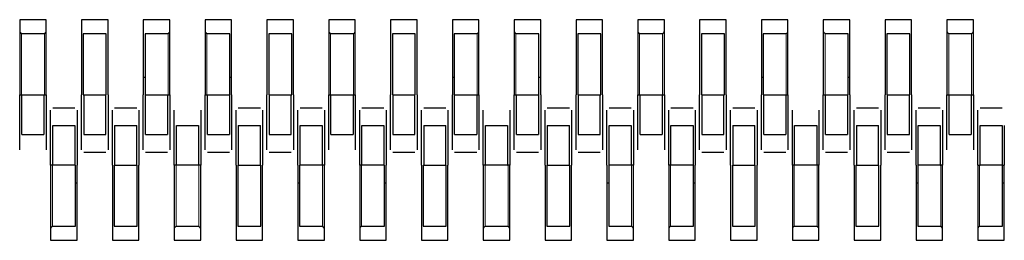
# Model space of a CAD drawing. Units: millimetres. Extents: x 2063 to 7267, y 2516 to 7047.
# Drawn here: x 2789 to 2811, y 6826 to 6831 of the extents above; entities that cross this region are included whole.
import ezdxf

# ---------------------------------------------------------------- set-up
doc = ezdxf.new("R2010")
doc.units = ezdxf.units.MM
doc.header["$LTSCALE"] = 20
doc.linetypes.add('PHANTOM', pattern=[12.7, 6.35, -1.27, 1.27, -1.27, 1.27, -1.27])

msp = doc.modelspace()

# ---------------------------------------------------------------- linework, layer by layer
at = {"color": 7, "linetype": 'Continuous', "lineweight": 25}
for p, q in [((2789.037, 6831.496), (2789.037, 6831.236)), ((2789.637, 6831.496), (2789.037, 6831.496)), ((2789.637, 6831.236), (2789.637, 6831.496)), ((2790.437, 6831.496), (2790.437, 6831.236)), ((2791.037, 6831.496), (2790.437, 6831.496)), ((2791.037, 6831.236), (2791.037, 6831.496)), ((2791.837, 6831.496), (2791.837, 6831.236)), ((2792.437, 6831.496), (2791.837, 6831.496)), ((2792.437, 6831.236), (2792.437, 6831.496)), ((2793.237, 6831.496), (2793.237, 6831.236)), ((2793.837, 6831.496), (2793.237, 6831.496)), ((2793.837, 6831.236), (2793.837, 6831.496)), ((2794.637, 6831.496), (2794.637, 6831.236)), ((2795.237, 6831.496), (2794.637, 6831.496)), ((2795.237, 6831.236), (2795.237, 6831.496)), ((2796.037, 6831.496), (2796.037, 6831.236)), ((2796.637, 6831.496), (2796.037, 6831.496)), ((2796.637, 6831.236), (2796.637, 6831.496)), ((2797.437, 6831.496), (2797.437, 6831.236)), ((2798.037, 6831.496), (2797.437, 6831.496)), ((2798.037, 6831.236), (2798.037, 6831.496)), ((2798.837, 6831.496), (2798.837, 6831.236)), ((2799.437, 6831.496), (2798.837, 6831.496)), ((2799.437, 6831.236), (2799.437, 6831.496)), ((2800.237, 6831.496), (2800.237, 6831.236)), ((2800.837, 6831.496), (2800.237, 6831.496)), ((2800.837, 6831.236), (2800.837, 6831.496)), ((2801.637, 6831.496), (2801.637, 6831.236)), ((2802.237, 6831.496), (2801.637, 6831.496)), ((2802.237, 6831.236), (2802.237, 6831.496)), ((2803.037, 6831.496), (2803.037, 6831.236)), ((2803.637, 6831.496), (2803.037, 6831.496)), ((2803.637, 6831.236), (2803.637, 6831.496)), ((2804.437, 6831.496), (2804.437, 6831.236)), ((2805.037, 6831.496), (2804.437, 6831.496)), ((2805.037, 6831.236), (2805.037, 6831.496)), ((2805.837, 6831.496), (2805.837, 6831.236)), ((2806.437, 6831.496), (2805.837, 6831.496)), ((2806.437, 6831.236), (2806.437, 6831.496)), ((2807.237, 6831.496), (2807.237, 6831.236)), ((2807.837, 6831.496), (2807.237, 6831.496)), ((2807.837, 6831.236), (2807.837, 6831.496)), ((2808.637, 6831.496), (2808.637, 6831.236)), ((2809.237, 6831.496), (2808.637, 6831.496)), ((2809.237, 6831.236), (2809.237, 6831.496)), ((2810.037, 6831.496), (2810.037, 6831.236)), ((2810.637, 6831.496), (2810.037, 6831.496)), ((2810.637, 6831.236), (2810.637, 6831.496)), ((2789.037, 6831.236), (2789.037, 6829.796)), ((2789.597, 6831.179), (2789.077, 6831.179)), ((2789.637, 6829.796), (2789.637, 6831.236)), ((2790.437, 6831.236), (2790.437, 6829.796)), ((2790.997, 6831.179), (2790.477, 6831.179)), ((2790.477, 6831.179), (2790.477, 6829.796)), ((2790.997, 6829.796), (2790.997, 6831.179)), ((2791.037, 6829.796), (2791.037, 6831.236)), ((2791.837, 6831.236), (2791.837, 6829.796)), ((2791.877, 6831.179), (2791.877, 6829.796)), ((2792.397, 6831.179), (2791.877, 6831.179)), ((2792.437, 6829.796), (2792.437, 6831.236)), ((2793.237, 6831.236), (2793.237, 6829.796)), ((2793.797, 6831.179), (2793.277, 6831.179)), ((2793.797, 6829.796), (2793.797, 6831.179)), ((2793.837, 6829.796), (2793.837, 6831.236)), ((2794.637, 6831.236), (2794.637, 6829.796)), ((2795.197, 6831.179), (2794.677, 6831.179)), ((2794.677, 6831.179), (2794.677, 6829.796)), ((2795.197, 6829.796), (2795.197, 6831.179)), ((2795.237, 6829.796), (2795.237, 6831.236)), ((2796.037, 6831.236), (2796.037, 6829.796)), ((2796.597, 6831.179), (2796.077, 6831.179)), ((2796.637, 6829.796), (2796.637, 6831.236)), ((2797.437, 6831.236), (2797.437, 6829.796)), ((2797.477, 6831.179), (2797.477, 6829.796)), ((2797.997, 6831.179), (2797.477, 6831.179)), ((2797.997, 6829.796), (2797.997, 6831.179)), ((2798.037, 6829.796), (2798.037, 6831.236)), ((2798.837, 6831.236), (2798.837, 6829.796)), ((2798.877, 6831.179), (2798.877, 6829.796)), ((2799.397, 6831.179), (2798.877, 6831.179)), ((2799.437, 6829.796), (2799.437, 6831.236)), ((2800.237, 6831.236), (2800.237, 6829.796)), ((2800.797, 6831.179), (2800.277, 6831.179)), ((2800.797, 6829.796), (2800.797, 6831.179)), ((2800.837, 6829.796), (2800.837, 6831.236)), ((2801.637, 6831.236), (2801.637, 6829.796)), ((2802.197, 6831.179), (2801.677, 6831.179)), ((2801.677, 6831.179), (2801.677, 6829.796)), ((2802.197, 6829.796), (2802.197, 6831.179)), ((2802.237, 6829.796), (2802.237, 6831.236)), ((2803.037, 6831.236), (2803.037, 6829.796)), ((2803.597, 6831.179), (2803.077, 6831.179)), ((2803.637, 6829.796), (2803.637, 6831.236)), ((2804.437, 6831.236), (2804.437, 6829.796)), ((2804.477, 6831.179), (2804.477, 6829.796)), ((2804.997, 6831.179), (2804.477, 6831.179)), ((2804.997, 6829.796), (2804.997, 6831.179)), ((2805.037, 6829.796), (2805.037, 6831.236)), ((2805.837, 6831.236), (2805.837, 6829.796)), ((2805.877, 6831.179), (2805.877, 6829.796)), ((2806.397, 6831.179), (2805.877, 6831.179)), ((2806.437, 6829.796), (2806.437, 6831.236)), ((2807.237, 6831.236), (2807.237, 6829.796)), ((2807.797, 6831.179), (2807.277, 6831.179)), ((2807.797, 6829.796), (2807.797, 6831.179)), ((2807.837, 6829.796), (2807.837, 6831.236)), ((2808.637, 6831.236), (2808.637, 6829.796)), ((2808.677, 6831.179), (2808.677, 6829.796)), ((2809.197, 6831.179), (2808.677, 6831.179)), ((2809.197, 6829.796), (2809.197, 6831.179)), ((2809.237, 6829.796), (2809.237, 6831.236)), ((2810.037, 6831.236), (2810.037, 6829.796)), ((2810.597, 6831.179), (2810.077, 6831.179)), ((2810.637, 6829.796), (2810.637, 6831.236)), ((2791.837, 6830.196), (2791.877, 6830.196)), ((2793.797, 6830.196), (2793.837, 6830.196)), ((2798.837, 6830.196), (2798.877, 6830.196)), ((2800.797, 6830.196), (2800.837, 6830.196)), ((2805.837, 6830.196), (2805.877, 6830.196)), ((2807.797, 6830.196), (2807.837, 6830.196)), ((2789.037, 6828.896), (2789.037, 6829.796)), ((2789.037, 6829.796), (2789.077, 6829.796)), ((2789.077, 6829.796), (2789.087, 6829.796)), ((2789.087, 6828.896), (2789.087, 6829.796)), ((2789.087, 6829.796), (2789.587, 6829.796)), ((2789.587, 6829.796), (2789.597, 6829.796)), ((2789.587, 6829.796), (2789.587, 6828.896)), ((2789.597, 6829.796), (2789.637, 6829.796)), ((2789.637, 6829.796), (2789.637, 6828.896)), ((2790.437, 6828.896), (2790.437, 6829.796)), ((2790.477, 6829.796), (2790.997, 6829.796)), ((2790.487, 6829.796), (2790.487, 6828.896)), ((2790.987, 6828.896), (2790.987, 6829.796)), ((2791.037, 6829.796), (2791.037, 6828.896)), ((2791.837, 6828.896), (2791.837, 6829.796)), ((2791.877, 6829.796), (2791.887, 6829.796)), ((2791.887, 6828.896), (2791.887, 6829.796)), ((2791.887, 6829.796), (2792.387, 6829.796)), ((2792.387, 6829.796), (2792.397, 6829.796)), ((2792.387, 6829.796), (2792.387, 6828.896)), ((2792.397, 6829.796), (2792.437, 6829.796)), ((2792.437, 6829.796), (2792.437, 6828.896)), ((2793.237, 6828.896), (2793.237, 6829.796)), ((2793.237, 6829.796), (2793.277, 6829.796)), ((2793.277, 6829.796), (2793.287, 6829.796)), ((2793.287, 6829.796), (2793.787, 6829.796)), ((2793.287, 6828.896), (2793.287, 6829.796)), ((2793.787, 6829.796), (2793.797, 6829.796)), ((2793.787, 6829.796), (2793.787, 6828.896)), ((2793.837, 6829.796), (2793.837, 6828.896)), ((2794.637, 6828.896), (2794.637, 6829.796)), ((2794.677, 6829.796), (2795.197, 6829.796)), ((2794.687, 6829.796), (2794.687, 6828.896)), ((2795.187, 6828.896), (2795.187, 6829.796)), ((2795.237, 6829.796), (2795.237, 6828.896)), ((2796.037, 6828.896), (2796.037, 6829.796)), ((2796.037, 6829.796), (2796.077, 6829.796)), ((2796.077, 6829.796), (2796.087, 6829.796)), ((2796.087, 6828.896), (2796.087, 6829.796)), ((2796.087, 6829.796), (2796.587, 6829.796)), ((2796.587, 6829.796), (2796.597, 6829.796)), ((2796.587, 6829.796), (2796.587, 6828.896)), ((2796.597, 6829.796), (2796.637, 6829.796)), ((2796.637, 6829.796), (2796.637, 6828.896)), ((2797.437, 6828.896), (2797.437, 6829.796)), ((2797.477, 6829.796), (2797.997, 6829.796)), ((2797.487, 6829.796), (2797.487, 6828.896)), ((2797.987, 6828.896), (2797.987, 6829.796)), ((2798.037, 6829.796), (2798.037, 6828.896)), ((2798.837, 6828.896), (2798.837, 6829.796)), ((2798.877, 6829.796), (2798.887, 6829.796)), ((2798.887, 6829.796), (2799.387, 6829.796)), ((2798.887, 6828.896), (2798.887, 6829.796)), ((2799.387, 6829.796), (2799.397, 6829.796)), ((2799.387, 6829.796), (2799.387, 6828.896)), ((2799.397, 6829.796), (2799.437, 6829.796)), ((2799.437, 6829.796), (2799.437, 6828.896)), ((2800.237, 6828.896), (2800.237, 6829.796)), ((2800.237, 6829.796), (2800.277, 6829.796)), ((2800.277, 6829.796), (2800.287, 6829.796)), ((2800.287, 6829.796), (2800.787, 6829.796)), ((2800.287, 6828.896), (2800.287, 6829.796)), ((2800.787, 6829.796), (2800.797, 6829.796)), ((2800.787, 6829.796), (2800.787, 6828.896)), ((2800.837, 6829.796), (2800.837, 6828.896)), ((2801.637, 6828.896), (2801.637, 6829.796)), ((2801.677, 6829.796), (2802.197, 6829.796)), ((2801.687, 6829.796), (2801.687, 6828.896)), ((2802.187, 6828.896), (2802.187, 6829.796)), ((2802.237, 6829.796), (2802.237, 6828.896)), ((2803.037, 6828.896), (2803.037, 6829.796)), ((2803.037, 6829.796), (2803.077, 6829.796)), ((2803.077, 6829.796), (2803.087, 6829.796)), ((2803.087, 6828.896), (2803.087, 6829.796)), ((2803.087, 6829.796), (2803.587, 6829.796)), ((2803.587, 6829.796), (2803.597, 6829.796)), ((2803.587, 6829.796), (2803.587, 6828.896)), ((2803.597, 6829.796), (2803.637, 6829.796)), ((2803.637, 6829.796), (2803.637, 6828.896)), ((2804.437, 6828.896), (2804.437, 6829.796)), ((2804.477, 6829.796), (2804.997, 6829.796)), ((2804.487, 6829.796), (2804.487, 6828.896)), ((2804.987, 6828.896), (2804.987, 6829.796)), ((2805.037, 6829.796), (2805.037, 6828.896)), ((2805.837, 6828.896), (2805.837, 6829.796)), ((2805.877, 6829.796), (2805.887, 6829.796)), ((2805.887, 6828.896), (2805.887, 6829.796)), ((2805.887, 6829.796), (2806.387, 6829.796)), ((2806.387, 6829.796), (2806.397, 6829.796)), ((2806.387, 6829.796), (2806.387, 6828.896)), ((2806.397, 6829.796), (2806.437, 6829.796)), ((2806.437, 6829.796), (2806.437, 6828.896)), ((2807.237, 6828.896), (2807.237, 6829.796)), ((2807.237, 6829.796), (2807.277, 6829.796)), ((2807.277, 6829.796), (2807.287, 6829.796)), ((2807.287, 6829.796), (2807.787, 6829.796)), ((2807.287, 6828.896), (2807.287, 6829.796)), ((2807.787, 6829.796), (2807.797, 6829.796)), ((2807.787, 6829.796), (2807.787, 6828.896)), ((2807.837, 6829.796), (2807.837, 6828.896)), ((2808.637, 6828.896), (2808.637, 6829.796)), ((2808.677, 6829.796), (2809.197, 6829.796)), ((2808.687, 6829.796), (2808.687, 6828.896)), ((2809.187, 6828.896), (2809.187, 6829.796)), ((2809.237, 6829.796), (2809.237, 6828.896)), ((2810.037, 6828.896), (2810.037, 6829.796)), ((2810.037, 6829.796), (2810.077, 6829.796)), ((2810.077, 6829.796), (2810.087, 6829.796)), ((2810.087, 6829.796), (2810.587, 6829.796)), ((2810.087, 6828.896), (2810.087, 6829.796)), ((2810.587, 6829.796), (2810.597, 6829.796)), ((2810.587, 6829.796), (2810.587, 6828.896)), ((2810.597, 6829.796), (2810.637, 6829.796)), ((2810.637, 6829.796), (2810.637, 6828.896)), ((2789.787, 6829.496), (2790.287, 6829.496)), ((2791.187, 6829.496), (2791.687, 6829.496)), ((2793.987, 6829.496), (2794.487, 6829.496)), ((2795.387, 6829.496), (2795.887, 6829.496)), ((2796.787, 6829.496), (2797.287, 6829.496)), ((2798.187, 6829.496), (2798.687, 6829.496)), ((2800.987, 6829.496), (2801.487, 6829.496)), ((2802.387, 6829.496), (2802.887, 6829.496)), ((2803.787, 6829.496), (2804.287, 6829.496)), ((2805.187, 6829.496), (2805.687, 6829.496)), ((2807.987, 6829.496), (2808.487, 6829.496)), ((2809.387, 6829.496), (2809.887, 6829.496)), ((2810.787, 6829.496), (2811.287, 6829.496)), ((2789.737, 6828.196), (2789.737, 6829.096)), ((2789.787, 6828.196), (2789.787, 6829.096)), ((2789.787, 6829.096), (2790.287, 6829.096)), ((2790.287, 6829.096), (2790.287, 6828.196)), ((2790.337, 6829.096), (2790.337, 6828.196)), ((2791.137, 6828.196), (2791.137, 6829.096)), ((2791.187, 6829.096), (2791.187, 6828.196)), ((2791.187, 6829.096), (2791.687, 6829.096)), ((2791.687, 6828.196), (2791.687, 6829.096)), ((2791.737, 6829.096), (2791.737, 6828.196)), ((2792.537, 6828.196), (2792.537, 6829.096)), ((2792.587, 6828.196), (2792.587, 6829.096)), ((2792.587, 6829.096), (2793.087, 6829.096)), ((2793.087, 6829.096), (2793.087, 6828.196)), ((2793.137, 6829.096), (2793.137, 6828.196)), ((2793.937, 6828.196), (2793.937, 6829.096)), ((2793.987, 6829.096), (2794.487, 6829.096)), ((2793.987, 6829.096), (2793.987, 6828.196)), ((2794.487, 6828.196), (2794.487, 6829.096)), ((2794.537, 6829.096), (2794.537, 6828.196)), ((2795.337, 6828.196), (2795.337, 6829.096)), ((2795.387, 6828.196), (2795.387, 6829.096)), ((2795.387, 6829.096), (2795.887, 6829.096)), ((2795.887, 6829.096), (2795.887, 6828.196)), ((2795.937, 6829.096), (2795.937, 6828.196)), ((2796.737, 6828.196), (2796.737, 6829.096)), ((2796.787, 6829.096), (2797.287, 6829.096)), ((2796.787, 6828.196), (2796.787, 6829.096)), ((2797.287, 6829.096), (2797.287, 6828.196)), ((2797.337, 6829.096), (2797.337, 6828.196)), ((2798.137, 6828.196), (2798.137, 6829.096)), ((2798.187, 6829.096), (2798.187, 6828.196)), ((2798.187, 6829.096), (2798.687, 6829.096)), ((2798.687, 6828.196), (2798.687, 6829.096)), ((2798.737, 6829.096), (2798.737, 6828.196)), ((2799.537, 6828.196), (2799.537, 6829.096)), ((2799.587, 6829.096), (2800.087, 6829.096)), ((2799.587, 6828.196), (2799.587, 6829.096)), ((2800.087, 6829.096), (2800.087, 6828.196)), ((2800.137, 6829.096), (2800.137, 6828.196)), ((2800.937, 6828.196), (2800.937, 6829.096)), ((2800.987, 6829.096), (2800.987, 6828.196)), ((2800.987, 6829.096), (2801.487, 6829.096)), ((2801.487, 6828.196), (2801.487, 6829.096)), ((2801.537, 6829.096), (2801.537, 6828.196)), ((2802.337, 6828.196), (2802.337, 6829.096)), ((2802.387, 6829.096), (2802.887, 6829.096)), ((2802.387, 6828.196), (2802.387, 6829.096)), ((2802.887, 6829.096), (2802.887, 6828.196)), ((2802.937, 6829.096), (2802.937, 6828.196)), ((2803.737, 6828.196), (2803.737, 6829.096)), ((2803.787, 6829.096), (2804.287, 6829.096)), ((2803.787, 6828.196), (2803.787, 6829.096)), ((2804.287, 6829.096), (2804.287, 6828.196)), ((2804.337, 6829.096), (2804.337, 6828.196)), ((2805.137, 6828.196), (2805.137, 6829.096)), ((2805.187, 6829.096), (2805.187, 6828.196)), ((2805.187, 6829.096), (2805.687, 6829.096)), ((2805.687, 6828.196), (2805.687, 6829.096)), ((2805.737, 6829.096), (2805.737, 6828.196)), ((2806.537, 6828.196), (2806.537, 6829.096)), ((2806.587, 6829.096), (2807.087, 6829.096)), ((2806.587, 6828.196), (2806.587, 6829.096)), ((2807.087, 6829.096), (2807.087, 6828.196)), ((2807.137, 6829.096), (2807.137, 6828.196)), ((2807.937, 6828.196), (2807.937, 6829.096)), ((2807.987, 6829.096), (2807.987, 6828.196)), ((2807.987, 6829.096), (2808.487, 6829.096)), ((2808.487, 6828.196), (2808.487, 6829.096)), ((2808.537, 6829.096), (2808.537, 6828.196)), ((2809.337, 6828.196), (2809.337, 6829.096)), ((2809.387, 6829.096), (2809.887, 6829.096)), ((2809.387, 6828.196), (2809.387, 6829.096)), ((2809.887, 6829.096), (2809.887, 6828.196)), ((2809.937, 6829.096), (2809.937, 6828.196)), ((2810.737, 6828.196), (2810.737, 6829.096)), ((2810.787, 6829.096), (2811.287, 6829.096)), ((2810.787, 6828.196), (2810.787, 6829.096)), ((2811.287, 6829.096), (2811.287, 6828.196)), ((2811.337, 6829.096), (2811.337, 6828.196)), ((2789.087, 6828.896), (2789.587, 6828.896)), ((2790.487, 6828.896), (2790.987, 6828.896)), ((2791.887, 6828.896), (2792.387, 6828.896)), ((2793.287, 6828.896), (2793.787, 6828.896)), ((2794.687, 6828.896), (2795.187, 6828.896)), ((2796.087, 6828.896), (2796.587, 6828.896)), ((2797.487, 6828.896), (2797.987, 6828.896)), ((2798.887, 6828.896), (2799.387, 6828.896)), ((2800.287, 6828.896), (2800.787, 6828.896)), ((2801.687, 6828.896), (2802.187, 6828.896)), ((2803.087, 6828.896), (2803.587, 6828.896)), ((2804.487, 6828.896), (2804.987, 6828.896)), ((2805.887, 6828.896), (2806.387, 6828.896)), ((2807.287, 6828.896), (2807.787, 6828.896)), ((2808.687, 6828.896), (2809.187, 6828.896)), ((2810.087, 6828.896), (2810.587, 6828.896)), ((2790.487, 6828.496), (2790.987, 6828.496)), ((2791.887, 6828.496), (2792.387, 6828.496)), ((2793.287, 6828.496), (2793.787, 6828.496)), ((2794.687, 6828.496), (2795.187, 6828.496)), ((2797.487, 6828.496), (2797.987, 6828.496)), ((2798.887, 6828.496), (2799.387, 6828.496)), ((2800.287, 6828.496), (2800.787, 6828.496)), ((2801.687, 6828.496), (2802.187, 6828.496)), ((2804.487, 6828.496), (2804.987, 6828.496)), ((2805.887, 6828.496), (2806.387, 6828.496)), ((2807.287, 6828.496), (2807.787, 6828.496)), ((2808.687, 6828.496), (2809.187, 6828.496)), ((2789.737, 6828.196), (2789.737, 6826.756)), ((2789.777, 6828.196), (2789.737, 6828.196)), ((2789.777, 6828.196), (2789.787, 6828.196)), ((2790.287, 6828.196), (2789.787, 6828.196)), ((2790.287, 6828.196), (2790.297, 6828.196)), ((2790.297, 6826.813), (2790.297, 6828.196)), ((2790.337, 6826.756), (2790.337, 6828.196)), ((2791.137, 6828.196), (2791.137, 6826.756)), ((2791.177, 6828.196), (2791.697, 6828.196)), ((2791.177, 6828.196), (2791.177, 6826.813)), ((2791.697, 6826.813), (2791.697, 6828.196)), ((2791.737, 6826.756), (2791.737, 6828.196)), ((2792.537, 6828.196), (2792.537, 6826.756)), ((2792.577, 6828.196), (2792.537, 6828.196)), ((2792.577, 6828.196), (2792.587, 6828.196)), ((2793.087, 6828.196), (2792.587, 6828.196)), ((2793.087, 6828.196), (2793.097, 6828.196)), ((2793.137, 6828.196), (2793.097, 6828.196)), ((2793.137, 6826.756), (2793.137, 6828.196)), ((2793.937, 6828.196), (2793.937, 6826.756)), ((2793.977, 6828.196), (2793.977, 6826.813)), ((2793.977, 6828.196), (2794.497, 6828.196)), ((2794.497, 6826.813), (2794.497, 6828.196)), ((2794.537, 6826.756), (2794.537, 6828.196)), ((2795.337, 6828.196), (2795.337, 6826.756)), ((2795.377, 6828.196), (2795.387, 6828.196)), ((2795.377, 6828.196), (2795.377, 6826.813)), ((2795.887, 6828.196), (2795.387, 6828.196)), ((2795.887, 6828.196), (2795.897, 6828.196)), ((2795.937, 6828.196), (2795.897, 6828.196)), ((2795.937, 6826.756), (2795.937, 6828.196)), ((2796.737, 6828.196), (2796.737, 6826.756)), ((2796.777, 6828.196), (2796.737, 6828.196)), ((2796.777, 6828.196), (2796.787, 6828.196)), ((2797.287, 6828.196), (2796.787, 6828.196)), ((2797.287, 6828.196), (2797.297, 6828.196)), ((2797.297, 6826.813), (2797.297, 6828.196)), ((2797.337, 6826.756), (2797.337, 6828.196)), ((2798.137, 6828.196), (2798.137, 6826.756)), ((2798.177, 6828.196), (2798.697, 6828.196)), ((2798.177, 6828.196), (2798.177, 6826.813)), ((2798.697, 6826.813), (2798.697, 6828.196)), ((2798.737, 6826.756), (2798.737, 6828.196)), ((2799.537, 6828.196), (2799.537, 6826.756)), ((2799.577, 6828.196), (2799.537, 6828.196)), ((2799.577, 6828.196), (2799.587, 6828.196)), ((2800.087, 6828.196), (2799.587, 6828.196)), ((2800.087, 6828.196), (2800.097, 6828.196)), ((2800.137, 6828.196), (2800.097, 6828.196)), ((2800.137, 6826.756), (2800.137, 6828.196)), ((2800.937, 6828.196), (2800.937, 6826.756)), ((2800.977, 6828.196), (2801.497, 6828.196)), ((2800.977, 6828.196), (2800.977, 6826.813)), ((2801.497, 6826.813), (2801.497, 6828.196)), ((2801.537, 6826.756), (2801.537, 6828.196)), ((2802.337, 6828.196), (2802.337, 6826.756)), ((2802.377, 6828.196), (2802.387, 6828.196)), ((2802.377, 6828.196), (2802.377, 6826.813)), ((2802.887, 6828.196), (2802.387, 6828.196)), ((2802.887, 6828.196), (2802.897, 6828.196)), ((2802.937, 6828.196), (2802.897, 6828.196)), ((2802.937, 6826.756), (2802.937, 6828.196)), ((2803.737, 6828.196), (2803.737, 6826.756)), ((2803.777, 6828.196), (2803.737, 6828.196)), ((2803.777, 6828.196), (2803.787, 6828.196)), ((2804.287, 6828.196), (2803.787, 6828.196)), ((2804.287, 6828.196), (2804.297, 6828.196)), ((2804.297, 6826.813), (2804.297, 6828.196)), ((2804.337, 6826.756), (2804.337, 6828.196)), ((2805.137, 6828.196), (2805.137, 6826.756)), ((2805.177, 6828.196), (2805.177, 6826.813)), ((2805.177, 6828.196), (2805.697, 6828.196)), ((2805.697, 6826.813), (2805.697, 6828.196)), ((2805.737, 6826.756), (2805.737, 6828.196)), ((2806.537, 6828.196), (2806.537, 6826.756)), ((2806.577, 6828.196), (2806.537, 6828.196)), ((2806.577, 6828.196), (2806.587, 6828.196)), ((2807.087, 6828.196), (2806.587, 6828.196)), ((2807.087, 6828.196), (2807.097, 6828.196)), ((2807.137, 6828.196), (2807.097, 6828.196)), ((2807.137, 6826.756), (2807.137, 6828.196)), ((2807.937, 6828.196), (2807.937, 6826.756)), ((2807.977, 6828.196), (2807.977, 6826.813)), ((2807.977, 6828.196), (2808.497, 6828.196)), ((2808.497, 6826.813), (2808.497, 6828.196)), ((2808.537, 6826.756), (2808.537, 6828.196)), ((2809.337, 6828.196), (2809.337, 6826.756)), ((2809.377, 6828.196), (2809.387, 6828.196)), ((2809.377, 6828.196), (2809.377, 6826.813)), ((2809.887, 6828.196), (2809.387, 6828.196)), ((2809.887, 6828.196), (2809.897, 6828.196)), ((2809.937, 6828.196), (2809.897, 6828.196)), ((2809.937, 6826.756), (2809.937, 6828.196)), ((2810.737, 6828.196), (2810.787, 6828.196)), ((2810.737, 6828.196), (2810.737, 6826.756)), ((2811.287, 6828.196), (2810.787, 6828.196)), ((2811.287, 6828.196), (2811.337, 6828.196)), ((2811.297, 6826.813), (2811.297, 6828.196)), ((2811.337, 6826.756), (2811.337, 6828.196)), ((2790.297, 6827.796), (2790.337, 6827.796)), ((2795.337, 6827.796), (2795.377, 6827.796)), ((2797.297, 6827.796), (2797.337, 6827.796)), ((2802.337, 6827.796), (2802.377, 6827.796)), ((2804.297, 6827.796), (2804.337, 6827.796)), ((2809.337, 6827.796), (2809.377, 6827.796)), ((2811.297, 6827.796), (2811.337, 6827.796)), ((2789.737, 6826.756), (2789.737, 6826.496)), ((2789.777, 6826.813), (2790.297, 6826.813)), ((2790.337, 6826.496), (2790.337, 6826.756)), ((2791.137, 6826.756), (2791.137, 6826.496)), ((2791.177, 6826.813), (2791.697, 6826.813)), ((2791.737, 6826.496), (2791.737, 6826.756)), ((2792.537, 6826.756), (2792.537, 6826.496)), ((2792.577, 6826.813), (2793.097, 6826.813)), ((2793.137, 6826.496), (2793.137, 6826.756)), ((2793.937, 6826.756), (2793.937, 6826.496)), ((2793.977, 6826.813), (2794.497, 6826.813)), ((2794.537, 6826.496), (2794.537, 6826.756)), ((2795.337, 6826.756), (2795.337, 6826.496)), ((2795.377, 6826.813), (2795.897, 6826.813)), ((2795.937, 6826.496), (2795.937, 6826.756)), ((2796.737, 6826.756), (2796.737, 6826.496)), ((2796.777, 6826.813), (2797.297, 6826.813)), ((2797.337, 6826.496), (2797.337, 6826.756)), ((2798.137, 6826.756), (2798.137, 6826.496)), ((2798.177, 6826.813), (2798.697, 6826.813)), ((2798.737, 6826.496), (2798.737, 6826.756)), ((2799.537, 6826.756), (2799.537, 6826.496)), ((2799.577, 6826.813), (2800.097, 6826.813)), ((2800.137, 6826.496), (2800.137, 6826.756)), ((2800.937, 6826.756), (2800.937, 6826.496)), ((2800.977, 6826.813), (2801.497, 6826.813)), ((2801.537, 6826.496), (2801.537, 6826.756)), ((2802.337, 6826.756), (2802.337, 6826.496)), ((2802.377, 6826.813), (2802.897, 6826.813)), ((2802.937, 6826.496), (2802.937, 6826.756)), ((2803.737, 6826.756), (2803.737, 6826.496)), ((2803.777, 6826.813), (2804.297, 6826.813)), ((2804.337, 6826.496), (2804.337, 6826.756)), ((2805.137, 6826.756), (2805.137, 6826.496)), ((2805.177, 6826.813), (2805.697, 6826.813)), ((2805.737, 6826.496), (2805.737, 6826.756)), ((2806.537, 6826.756), (2806.537, 6826.496)), ((2806.577, 6826.813), (2807.097, 6826.813)), ((2807.137, 6826.496), (2807.137, 6826.756)), ((2807.937, 6826.756), (2807.937, 6826.496)), ((2807.977, 6826.813), (2808.497, 6826.813)), ((2808.537, 6826.496), (2808.537, 6826.756)), ((2809.337, 6826.756), (2809.337, 6826.496)), ((2809.377, 6826.813), (2809.897, 6826.813)), ((2809.937, 6826.496), (2809.937, 6826.756)), ((2810.737, 6826.756), (2810.737, 6826.496)), ((2810.777, 6826.813), (2811.297, 6826.813)), ((2811.337, 6826.496), (2811.337, 6826.756)), ((2789.737, 6826.496), (2790.337, 6826.496)), ((2791.137, 6826.496), (2791.737, 6826.496)), ((2792.537, 6826.496), (2793.137, 6826.496)), ((2793.937, 6826.496), (2794.537, 6826.496)), ((2795.337, 6826.496), (2795.937, 6826.496)), ((2796.737, 6826.496), (2797.337, 6826.496)), ((2798.137, 6826.496), (2798.737, 6826.496)), ((2799.537, 6826.496), (2800.137, 6826.496)), ((2800.937, 6826.496), (2801.537, 6826.496)), ((2802.337, 6826.496), (2802.937, 6826.496)), ((2803.737, 6826.496), (2804.337, 6826.496)), ((2805.137, 6826.496), (2805.737, 6826.496)), ((2806.537, 6826.496), (2807.137, 6826.496)), ((2807.937, 6826.496), (2808.537, 6826.496)), ((2809.337, 6826.496), (2809.937, 6826.496)), ((2810.737, 6826.496), (2811.337, 6826.496))]:
    msp.add_line(p, q, dxfattribs=at)
at = {"color": 1, "linetype": 'PHANTOM', "lineweight": 18}
for p, q in [((2789.077, 6831.179), (2789.077, 6829.796)), ((2789.597, 6829.796), (2789.597, 6831.179)), ((2792.397, 6829.796), (2792.397, 6831.179)), ((2793.277, 6831.179), (2793.277, 6829.796)), ((2796.077, 6831.179), (2796.077, 6829.796)), ((2796.597, 6829.796), (2796.597, 6831.179)), ((2799.397, 6829.796), (2799.397, 6831.179)), ((2800.277, 6831.179), (2800.277, 6829.796)), ((2803.077, 6831.179), (2803.077, 6829.796)), ((2803.597, 6829.796), (2803.597, 6831.179)), ((2806.397, 6829.796), (2806.397, 6831.179)), ((2807.277, 6831.179), (2807.277, 6829.796)), ((2810.077, 6831.179), (2810.077, 6829.796)), ((2810.597, 6829.796), (2810.597, 6831.179)), ((2789.777, 6828.196), (2789.777, 6826.813)), ((2792.577, 6828.196), (2792.577, 6826.813)), ((2793.097, 6826.813), (2793.097, 6828.196)), ((2795.897, 6826.813), (2795.897, 6828.196)), ((2796.777, 6828.196), (2796.777, 6826.813)), ((2799.577, 6828.196), (2799.577, 6826.813)), ((2800.097, 6826.813), (2800.097, 6828.196)), ((2802.897, 6826.813), (2802.897, 6828.196)), ((2803.777, 6828.196), (2803.777, 6826.813)), ((2806.577, 6828.196), (2806.577, 6826.813)), ((2807.097, 6826.813), (2807.097, 6828.196)), ((2809.897, 6826.813), (2809.897, 6828.196)), ((2810.777, 6828.196), (2810.777, 6826.813))]:
    msp.add_line(p, q, dxfattribs=at)
at = {"color": 7, "linetype": 'Continuous', "lineweight": 25}
for points, knots in [([(2789.037, 6831.236), (2789.037, 6831.23), (2789.038, 6831.22), (2789.045, 6831.212), (2789.048, 6831.208)], [0, 0, 0, 0, 0.559953, 1, 1, 1, 1]), ([(2789.077, 6831.179), (2789.071, 6831.185), (2789.061, 6831.195), (2789.052, 6831.204), (2789.048, 6831.208)], [0, 0, 0, 0, 0.55996, 1, 1, 1, 1]), ([(2789.625, 6831.208), (2789.62, 6831.203), (2789.611, 6831.194), (2789.601, 6831.184), (2789.597, 6831.179)], [0, 0, 0, 0, 0.55916, 1, 1, 1, 1]), ([(2789.625, 6831.208), (2789.629, 6831.213), (2789.636, 6831.222), (2789.636, 6831.232), (2789.637, 6831.236)], [0, 0, 0, 0, 0.559167, 1, 1, 1, 1]), ([(2792.425, 6831.208), (2792.42, 6831.203), (2792.411, 6831.194), (2792.401, 6831.184), (2792.397, 6831.179)], [0, 0, 0, 0, 0.55916, 1, 1, 1, 1]), ([(2792.425, 6831.208), (2792.429, 6831.213), (2792.436, 6831.222), (2792.436, 6831.232), (2792.437, 6831.236)], [0, 0, 0, 0, 0.559167, 1, 1, 1, 1]), ([(2793.237, 6831.236), (2793.237, 6831.23), (2793.238, 6831.22), (2793.245, 6831.212), (2793.248, 6831.208)], [0, 0, 0, 0, 0.559953, 1, 1, 1, 1]), ([(2793.277, 6831.179), (2793.271, 6831.185), (2793.261, 6831.195), (2793.252, 6831.204), (2793.248, 6831.208)], [0, 0, 0, 0, 0.55996, 1, 1, 1, 1]), ([(2796.037, 6831.236), (2796.037, 6831.23), (2796.038, 6831.22), (2796.045, 6831.212), (2796.048, 6831.208)], [0, 0, 0, 0, 0.559953, 1, 1, 1, 1]), ([(2796.077, 6831.179), (2796.071, 6831.185), (2796.061, 6831.195), (2796.052, 6831.204), (2796.048, 6831.208)], [0, 0, 0, 0, 0.55996, 1, 1, 1, 1]), ([(2796.625, 6831.208), (2796.62, 6831.203), (2796.611, 6831.194), (2796.601, 6831.184), (2796.597, 6831.179)], [0, 0, 0, 0, 0.55916, 1, 1, 1, 1]), ([(2796.625, 6831.208), (2796.629, 6831.213), (2796.636, 6831.222), (2796.636, 6831.232), (2796.637, 6831.236)], [0, 0, 0, 0, 0.559167, 1, 1, 1, 1]), ([(2799.425, 6831.208), (2799.42, 6831.203), (2799.411, 6831.194), (2799.401, 6831.184), (2799.397, 6831.179)], [0, 0, 0, 0, 0.55916, 1, 1, 1, 1]), ([(2799.425, 6831.208), (2799.429, 6831.213), (2799.436, 6831.222), (2799.436, 6831.232), (2799.437, 6831.236)], [0, 0, 0, 0, 0.559167, 1, 1, 1, 1]), ([(2800.237, 6831.236), (2800.237, 6831.23), (2800.238, 6831.22), (2800.245, 6831.212), (2800.248, 6831.208)], [0, 0, 0, 0, 0.5599525, 1, 1, 1, 1]), ([(2800.277, 6831.179), (2800.271, 6831.185), (2800.261, 6831.195), (2800.252, 6831.204), (2800.248, 6831.208)], [0, 0, 0, 0, 0.55996, 1, 1, 1, 1]), ([(2803.037, 6831.236), (2803.037, 6831.23), (2803.038, 6831.22), (2803.045, 6831.212), (2803.048, 6831.208)], [0, 0, 0, 0, 0.559953, 1, 1, 1, 1]), ([(2803.077, 6831.179), (2803.071, 6831.185), (2803.061, 6831.195), (2803.052, 6831.204), (2803.048, 6831.208)], [0, 0, 0, 0, 0.55996, 1, 1, 1, 1]), ([(2803.625, 6831.208), (2803.62, 6831.203), (2803.611, 6831.194), (2803.601, 6831.184), (2803.597, 6831.179)], [0, 0, 0, 0, 0.55916, 1, 1, 1, 1]), ([(2803.625, 6831.208), (2803.629, 6831.213), (2803.636, 6831.222), (2803.636, 6831.232), (2803.637, 6831.236)], [0, 0, 0, 0, 0.5591673, 1, 1, 1, 1]), ([(2806.425, 6831.208), (2806.42, 6831.203), (2806.411, 6831.194), (2806.401, 6831.184), (2806.397, 6831.179)], [0, 0, 0, 0, 0.5591598, 1, 1, 1, 1]), ([(2806.425, 6831.208), (2806.429, 6831.213), (2806.436, 6831.222), (2806.436, 6831.232), (2806.437, 6831.236)], [0, 0, 0, 0, 0.5591673, 1, 1, 1, 1]), ([(2807.237, 6831.236), (2807.237, 6831.23), (2807.238, 6831.22), (2807.245, 6831.212), (2807.248, 6831.208)], [0, 0, 0, 0, 0.5599525, 1, 1, 1, 1]), ([(2807.277, 6831.179), (2807.271, 6831.185), (2807.261, 6831.195), (2807.252, 6831.204), (2807.248, 6831.208)], [0, 0, 0, 0, 0.55996, 1, 1, 1, 1]), ([(2810.037, 6831.236), (2810.037, 6831.23), (2810.038, 6831.22), (2810.045, 6831.212), (2810.048, 6831.208)], [0, 0, 0, 0, 0.559953, 1, 1, 1, 1]), ([(2810.077, 6831.179), (2810.071, 6831.185), (2810.061, 6831.195), (2810.052, 6831.204), (2810.048, 6831.208)], [0, 0, 0, 0, 0.55996, 1, 1, 1, 1]), ([(2810.625, 6831.208), (2810.62, 6831.203), (2810.611, 6831.194), (2810.601, 6831.184), (2810.597, 6831.179)], [0, 0, 0, 0, 0.5591598, 1, 1, 1, 1]), ([(2810.625, 6831.208), (2810.629, 6831.213), (2810.636, 6831.222), (2810.636, 6831.232), (2810.637, 6831.236)], [0, 0, 0, 0, 0.559167, 1, 1, 1, 1]), ([(2789.737, 6829.096), (2789.737, 6829.147), (2789.737, 6829.25), (2789.737, 6829.365), (2789.737, 6829.434), (2789.737, 6829.442), (2789.737, 6829.446)], [0, 0, 0, 0, 0.279639, 0.559154, 0.779636, 1, 1, 1, 1]), ([(2790.337, 6829.446), (2790.337, 6829.439), (2790.337, 6829.426), (2790.337, 6829.333), (2790.337, 6829.217), (2790.337, 6829.136), (2790.337, 6829.096)], [0, 0, 0, 0, 0.279639, 0.559154, 0.779636, 1, 1, 1, 1]), ([(2791.137, 6829.096), (2791.137, 6829.147), (2791.137, 6829.25), (2791.137, 6829.365), (2791.137, 6829.434), (2791.137, 6829.442), (2791.137, 6829.446)], [0, 0, 0, 0, 0.279639, 0.559154, 0.779636, 1, 1, 1, 1]), ([(2791.737, 6829.446), (2791.737, 6829.439), (2791.737, 6829.426), (2791.737, 6829.333), (2791.737, 6829.217), (2791.737, 6829.136), (2791.737, 6829.096)], [0, 0, 0, 0, 0.279639, 0.559154, 0.779636, 1, 1, 1, 1]), ([(2792.537, 6829.096), (2792.537, 6829.147), (2792.537, 6829.25), (2792.537, 6829.365), (2792.537, 6829.434), (2792.537, 6829.442), (2792.537, 6829.446)], [0, 0, 0, 0, 0.279639, 0.559154, 0.779636, 1, 1, 1, 1]), ([(2793.137, 6829.446), (2793.137, 6829.439), (2793.137, 6829.426), (2793.137, 6829.333), (2793.137, 6829.217), (2793.137, 6829.136), (2793.137, 6829.096)], [0, 0, 0, 0, 0.279639, 0.559154, 0.779636, 1, 1, 1, 1]), ([(2793.937, 6829.096), (2793.937, 6829.147), (2793.937, 6829.25), (2793.937, 6829.365), (2793.937, 6829.434), (2793.937, 6829.442), (2793.937, 6829.446)], [0, 0, 0, 0, 0.279639, 0.559154, 0.779636, 1, 1, 1, 1]), ([(2794.537, 6829.446), (2794.537, 6829.439), (2794.537, 6829.426), (2794.537, 6829.333), (2794.537, 6829.217), (2794.537, 6829.136), (2794.537, 6829.096)], [0, 0, 0, 0, 0.279639, 0.559154, 0.779636, 1, 1, 1, 1]), ([(2795.337, 6829.096), (2795.337, 6829.147), (2795.337, 6829.25), (2795.337, 6829.365), (2795.337, 6829.434), (2795.337, 6829.442), (2795.337, 6829.446)], [0, 0, 0, 0, 0.279639, 0.559154, 0.779636, 1, 1, 1, 1]), ([(2795.937, 6829.446), (2795.937, 6829.439), (2795.937, 6829.426), (2795.937, 6829.333), (2795.937, 6829.217), (2795.937, 6829.136), (2795.937, 6829.096)], [0, 0, 0, 0, 0.279639, 0.559154, 0.779636, 1, 1, 1, 1]), ([(2796.737, 6829.096), (2796.737, 6829.147), (2796.737, 6829.25), (2796.737, 6829.365), (2796.737, 6829.434), (2796.737, 6829.442), (2796.737, 6829.446)], [0, 0, 0, 0, 0.279639, 0.559154, 0.779636, 1, 1, 1, 1]), ([(2797.337, 6829.446), (2797.337, 6829.439), (2797.337, 6829.426), (2797.337, 6829.333), (2797.337, 6829.217), (2797.337, 6829.136), (2797.337, 6829.096)], [0, 0, 0, 0, 0.279639, 0.559154, 0.779636, 1, 1, 1, 1]), ([(2798.137, 6829.096), (2798.137, 6829.147), (2798.137, 6829.25), (2798.137, 6829.365), (2798.137, 6829.434), (2798.137, 6829.442), (2798.137, 6829.446)], [0, 0, 0, 0, 0.279639, 0.559154, 0.779636, 1, 1, 1, 1]), ([(2798.737, 6829.446), (2798.737, 6829.439), (2798.737, 6829.426), (2798.737, 6829.333), (2798.737, 6829.217), (2798.737, 6829.136), (2798.737, 6829.096)], [0, 0, 0, 0, 0.279639, 0.559154, 0.779636, 1, 1, 1, 1]), ([(2799.537, 6829.096), (2799.537, 6829.147), (2799.537, 6829.25), (2799.537, 6829.365), (2799.537, 6829.434), (2799.537, 6829.442), (2799.537, 6829.446)], [0, 0, 0, 0, 0.279639, 0.559154, 0.779636, 1, 1, 1, 1]), ([(2800.137, 6829.446), (2800.137, 6829.439), (2800.137, 6829.426), (2800.137, 6829.333), (2800.137, 6829.217), (2800.137, 6829.136), (2800.137, 6829.096)], [0, 0, 0, 0, 0.279639, 0.559154, 0.779636, 1, 1, 1, 1]), ([(2800.937, 6829.096), (2800.937, 6829.147), (2800.937, 6829.25), (2800.937, 6829.365), (2800.937, 6829.434), (2800.937, 6829.442), (2800.937, 6829.446)], [0, 0, 0, 0, 0.279639, 0.559154, 0.779636, 1, 1, 1, 1]), ([(2801.537, 6829.446), (2801.537, 6829.439), (2801.537, 6829.426), (2801.537, 6829.333), (2801.537, 6829.217), (2801.537, 6829.136), (2801.537, 6829.096)], [0, 0, 0, 0, 0.279639, 0.559154, 0.779636, 1, 1, 1, 1]), ([(2802.337, 6829.096), (2802.337, 6829.147), (2802.337, 6829.25), (2802.337, 6829.365), (2802.337, 6829.434), (2802.337, 6829.442), (2802.337, 6829.446)], [0, 0, 0, 0, 0.279639, 0.559154, 0.779636, 1, 1, 1, 1]), ([(2802.937, 6829.446), (2802.937, 6829.439), (2802.937, 6829.426), (2802.937, 6829.333), (2802.937, 6829.217), (2802.937, 6829.136), (2802.937, 6829.096)], [0, 0, 0, 0, 0.279639, 0.559154, 0.779636, 1, 1, 1, 1]), ([(2803.737, 6829.096), (2803.737, 6829.147), (2803.737, 6829.25), (2803.737, 6829.365), (2803.737, 6829.434), (2803.737, 6829.442), (2803.737, 6829.446)], [0, 0, 0, 0, 0.279639, 0.559154, 0.779636, 1, 1, 1, 1]), ([(2804.337, 6829.446), (2804.337, 6829.439), (2804.337, 6829.426), (2804.337, 6829.333), (2804.337, 6829.217), (2804.337, 6829.136), (2804.337, 6829.096)], [0, 0, 0, 0, 0.279639, 0.559154, 0.779636, 1, 1, 1, 1]), ([(2805.137, 6829.096), (2805.137, 6829.147), (2805.137, 6829.25), (2805.137, 6829.365), (2805.137, 6829.434), (2805.137, 6829.442), (2805.137, 6829.446)], [0, 0, 0, 0, 0.279639, 0.559154, 0.779636, 1, 1, 1, 1]), ([(2805.737, 6829.446), (2805.737, 6829.439), (2805.737, 6829.426), (2805.737, 6829.333), (2805.737, 6829.217), (2805.737, 6829.136), (2805.737, 6829.096)], [0, 0, 0, 0, 0.279639, 0.559154, 0.779636, 1, 1, 1, 1]), ([(2806.537, 6829.096), (2806.537, 6829.147), (2806.537, 6829.25), (2806.537, 6829.365), (2806.537, 6829.434), (2806.537, 6829.442), (2806.537, 6829.446)], [0, 0, 0, 0, 0.279639, 0.559154, 0.779636, 1, 1, 1, 1]), ([(2807.137, 6829.446), (2807.137, 6829.439), (2807.137, 6829.426), (2807.137, 6829.333), (2807.137, 6829.217), (2807.137, 6829.136), (2807.137, 6829.096)], [0, 0, 0, 0, 0.279639, 0.559154, 0.779636, 1, 1, 1, 1]), ([(2807.937, 6829.096), (2807.937, 6829.147), (2807.937, 6829.25), (2807.937, 6829.365), (2807.937, 6829.434), (2807.937, 6829.442), (2807.937, 6829.446)], [0, 0, 0, 0, 0.279639, 0.559154, 0.779636, 1, 1, 1, 1]), ([(2808.537, 6829.446), (2808.537, 6829.439), (2808.537, 6829.426), (2808.537, 6829.333), (2808.537, 6829.217), (2808.537, 6829.136), (2808.537, 6829.096)], [0, 0, 0, 0, 0.279639, 0.559154, 0.779636, 1, 1, 1, 1]), ([(2809.337, 6829.096), (2809.337, 6829.147), (2809.337, 6829.25), (2809.337, 6829.365), (2809.337, 6829.434), (2809.337, 6829.442), (2809.337, 6829.446)], [0, 0, 0, 0, 0.279639, 0.559154, 0.779636, 1, 1, 1, 1]), ([(2809.937, 6829.446), (2809.937, 6829.439), (2809.937, 6829.426), (2809.937, 6829.333), (2809.937, 6829.217), (2809.937, 6829.136), (2809.937, 6829.096)], [0, 0, 0, 0, 0.279639, 0.559154, 0.779636, 1, 1, 1, 1]), ([(2810.737, 6829.096), (2810.737, 6829.147), (2810.737, 6829.25), (2810.737, 6829.365), (2810.737, 6829.434), (2810.737, 6829.442), (2810.737, 6829.446)], [0, 0, 0, 0, 0.279639, 0.559154, 0.779636, 1, 1, 1, 1]), ([(2789.037, 6828.546), (2789.037, 6828.553), (2789.037, 6828.566), (2789.037, 6828.66), (2789.037, 6828.775), (2789.037, 6828.856), (2789.037, 6828.896)], [0, 0, 0, 0, 0.279639, 0.559154, 0.779636, 1, 1, 1, 1]), ([(2789.637, 6828.896), (2789.637, 6828.845), (2789.637, 6828.742), (2789.637, 6828.627), (2789.637, 6828.558), (2789.637, 6828.55), (2789.637, 6828.546)], [0, 0, 0, 0, 0.279639, 0.559154, 0.779636, 1, 1, 1, 1]), ([(2790.437, 6828.546), (2790.437, 6828.553), (2790.437, 6828.566), (2790.437, 6828.66), (2790.437, 6828.775), (2790.437, 6828.856), (2790.437, 6828.896)], [0, 0, 0, 0, 0.279639, 0.559154, 0.779636, 1, 1, 1, 1]), ([(2791.037, 6828.896), (2791.037, 6828.845), (2791.037, 6828.742), (2791.037, 6828.627), (2791.037, 6828.558), (2791.037, 6828.55), (2791.037, 6828.546)], [0, 0, 0, 0, 0.279639, 0.559154, 0.779636, 1, 1, 1, 1]), ([(2791.837, 6828.546), (2791.837, 6828.553), (2791.837, 6828.566), (2791.837, 6828.66), (2791.837, 6828.775), (2791.837, 6828.856), (2791.837, 6828.896)], [0, 0, 0, 0, 0.279639, 0.559154, 0.779636, 1, 1, 1, 1]), ([(2792.437, 6828.896), (2792.437, 6828.845), (2792.437, 6828.742), (2792.437, 6828.627), (2792.437, 6828.558), (2792.437, 6828.55), (2792.437, 6828.546)], [0, 0, 0, 0, 0.279639, 0.559154, 0.779636, 1, 1, 1, 1]), ([(2793.237, 6828.546), (2793.237, 6828.553), (2793.237, 6828.566), (2793.237, 6828.66), (2793.237, 6828.775), (2793.237, 6828.856), (2793.237, 6828.896)], [0, 0, 0, 0, 0.279639, 0.559154, 0.779636, 1, 1, 1, 1]), ([(2793.837, 6828.896), (2793.837, 6828.845), (2793.837, 6828.742), (2793.837, 6828.627), (2793.837, 6828.558), (2793.837, 6828.55), (2793.837, 6828.546)], [0, 0, 0, 0, 0.279639, 0.559154, 0.779636, 1, 1, 1, 1]), ([(2794.637, 6828.546), (2794.637, 6828.553), (2794.637, 6828.566), (2794.637, 6828.66), (2794.637, 6828.775), (2794.637, 6828.856), (2794.637, 6828.896)], [0, 0, 0, 0, 0.279639, 0.559154, 0.779636, 1, 1, 1, 1]), ([(2795.237, 6828.896), (2795.237, 6828.845), (2795.237, 6828.742), (2795.237, 6828.627), (2795.237, 6828.558), (2795.237, 6828.55), (2795.237, 6828.546)], [0, 0, 0, 0, 0.279639, 0.559154, 0.779636, 1, 1, 1, 1]), ([(2796.037, 6828.546), (2796.037, 6828.553), (2796.037, 6828.566), (2796.037, 6828.66), (2796.037, 6828.775), (2796.037, 6828.856), (2796.037, 6828.896)], [0, 0, 0, 0, 0.279639, 0.559154, 0.779636, 1, 1, 1, 1]), ([(2796.637, 6828.896), (2796.637, 6828.845), (2796.637, 6828.742), (2796.637, 6828.627), (2796.637, 6828.558), (2796.637, 6828.55), (2796.637, 6828.546)], [0, 0, 0, 0, 0.279639, 0.559154, 0.779636, 1, 1, 1, 1]), ([(2797.437, 6828.546), (2797.437, 6828.553), (2797.437, 6828.566), (2797.437, 6828.66), (2797.437, 6828.775), (2797.437, 6828.856), (2797.437, 6828.896)], [0, 0, 0, 0, 0.279639, 0.559154, 0.779636, 1, 1, 1, 1]), ([(2798.037, 6828.896), (2798.037, 6828.845), (2798.037, 6828.742), (2798.037, 6828.627), (2798.037, 6828.558), (2798.037, 6828.55), (2798.037, 6828.546)], [0, 0, 0, 0, 0.279639, 0.559154, 0.779636, 1, 1, 1, 1]), ([(2798.837, 6828.546), (2798.837, 6828.553), (2798.837, 6828.566), (2798.837, 6828.66), (2798.837, 6828.775), (2798.837, 6828.856), (2798.837, 6828.896)], [0, 0, 0, 0, 0.279639, 0.559154, 0.779636, 1, 1, 1, 1]), ([(2799.437, 6828.896), (2799.437, 6828.845), (2799.437, 6828.742), (2799.437, 6828.627), (2799.437, 6828.558), (2799.437, 6828.55), (2799.437, 6828.546)], [0, 0, 0, 0, 0.279639, 0.559154, 0.779636, 1, 1, 1, 1]), ([(2800.237, 6828.546), (2800.237, 6828.553), (2800.237, 6828.566), (2800.237, 6828.66), (2800.237, 6828.775), (2800.237, 6828.856), (2800.237, 6828.896)], [0, 0, 0, 0, 0.279639, 0.559154, 0.779636, 1, 1, 1, 1]), ([(2800.837, 6828.896), (2800.837, 6828.845), (2800.837, 6828.742), (2800.837, 6828.627), (2800.837, 6828.558), (2800.837, 6828.55), (2800.837, 6828.546)], [0, 0, 0, 0, 0.279639, 0.559154, 0.779636, 1, 1, 1, 1]), ([(2801.637, 6828.546), (2801.637, 6828.553), (2801.637, 6828.566), (2801.637, 6828.66), (2801.637, 6828.775), (2801.637, 6828.856), (2801.637, 6828.896)], [0, 0, 0, 0, 0.279639, 0.559154, 0.779636, 1, 1, 1, 1]), ([(2802.237, 6828.896), (2802.237, 6828.845), (2802.237, 6828.742), (2802.237, 6828.627), (2802.237, 6828.558), (2802.237, 6828.55), (2802.237, 6828.546)], [0, 0, 0, 0, 0.279639, 0.559154, 0.779636, 1, 1, 1, 1]), ([(2803.037, 6828.546), (2803.037, 6828.553), (2803.037, 6828.566), (2803.037, 6828.66), (2803.037, 6828.775), (2803.037, 6828.856), (2803.037, 6828.896)], [0, 0, 0, 0, 0.279639, 0.559154, 0.779636, 1, 1, 1, 1]), ([(2803.637, 6828.896), (2803.637, 6828.845), (2803.637, 6828.742), (2803.637, 6828.627), (2803.637, 6828.558), (2803.637, 6828.55), (2803.637, 6828.546)], [0, 0, 0, 0, 0.279639, 0.559154, 0.779636, 1, 1, 1, 1]), ([(2804.437, 6828.546), (2804.437, 6828.553), (2804.437, 6828.566), (2804.437, 6828.66), (2804.437, 6828.775), (2804.437, 6828.856), (2804.437, 6828.896)], [0, 0, 0, 0, 0.279639, 0.559154, 0.779636, 1, 1, 1, 1]), ([(2805.037, 6828.896), (2805.037, 6828.845), (2805.037, 6828.742), (2805.037, 6828.627), (2805.037, 6828.558), (2805.037, 6828.55), (2805.037, 6828.546)], [0, 0, 0, 0, 0.279639, 0.559154, 0.779636, 1, 1, 1, 1]), ([(2805.837, 6828.546), (2805.837, 6828.553), (2805.837, 6828.566), (2805.837, 6828.66), (2805.837, 6828.775), (2805.837, 6828.856), (2805.837, 6828.896)], [0, 0, 0, 0, 0.279639, 0.559154, 0.779636, 1, 1, 1, 1]), ([(2806.437, 6828.896), (2806.437, 6828.845), (2806.437, 6828.742), (2806.437, 6828.627), (2806.437, 6828.558), (2806.437, 6828.55), (2806.437, 6828.546)], [0, 0, 0, 0, 0.279639, 0.559154, 0.779636, 1, 1, 1, 1]), ([(2807.237, 6828.546), (2807.237, 6828.553), (2807.237, 6828.566), (2807.237, 6828.66), (2807.237, 6828.775), (2807.237, 6828.856), (2807.237, 6828.896)], [0, 0, 0, 0, 0.279639, 0.559154, 0.779636, 1, 1, 1, 1]), ([(2807.837, 6828.896), (2807.837, 6828.845), (2807.837, 6828.742), (2807.837, 6828.627), (2807.837, 6828.558), (2807.837, 6828.55), (2807.837, 6828.546)], [0, 0, 0, 0, 0.279639, 0.559154, 0.779636, 1, 1, 1, 1]), ([(2808.637, 6828.546), (2808.637, 6828.553), (2808.637, 6828.566), (2808.637, 6828.66), (2808.637, 6828.775), (2808.637, 6828.856), (2808.637, 6828.896)], [0, 0, 0, 0, 0.279639, 0.559154, 0.779636, 1, 1, 1, 1]), ([(2809.237, 6828.896), (2809.237, 6828.845), (2809.237, 6828.742), (2809.237, 6828.627), (2809.237, 6828.558), (2809.237, 6828.55), (2809.237, 6828.546)], [0, 0, 0, 0, 0.279639, 0.559154, 0.779636, 1, 1, 1, 1]), ([(2810.037, 6828.546), (2810.037, 6828.553), (2810.037, 6828.566), (2810.037, 6828.66), (2810.037, 6828.775), (2810.037, 6828.856), (2810.037, 6828.896)], [0, 0, 0, 0, 0.279639, 0.559154, 0.779636, 1, 1, 1, 1]), ([(2810.637, 6828.896), (2810.637, 6828.845), (2810.637, 6828.742), (2810.637, 6828.627), (2810.637, 6828.558), (2810.637, 6828.55), (2810.637, 6828.546)], [0, 0, 0, 0, 0.279639, 0.559154, 0.779636, 1, 1, 1, 1]), ([(2789.748, 6826.784), (2789.745, 6826.779), (2789.738, 6826.771), (2789.737, 6826.76), (2789.737, 6826.756)], [0, 0, 0, 0, 0.559167, 1, 1, 1, 1]), ([(2789.748, 6826.784), (2789.753, 6826.789), (2789.762, 6826.798), (2789.772, 6826.808), (2789.777, 6826.813)], [0, 0, 0, 0, 0.55916, 1, 1, 1, 1]), ([(2792.548, 6826.784), (2792.545, 6826.779), (2792.538, 6826.771), (2792.537, 6826.76), (2792.537, 6826.756)], [0, 0, 0, 0, 0.559167, 1, 1, 1, 1]), ([(2792.548, 6826.784), (2792.553, 6826.789), (2792.562, 6826.798), (2792.572, 6826.808), (2792.577, 6826.813)], [0, 0, 0, 0, 0.55916, 1, 1, 1, 1]), ([(2793.097, 6826.813), (2793.102, 6826.807), (2793.112, 6826.797), (2793.121, 6826.788), (2793.125, 6826.784)], [0, 0, 0, 0, 0.55996, 1, 1, 1, 1]), ([(2793.137, 6826.756), (2793.136, 6826.762), (2793.135, 6826.772), (2793.128, 6826.78), (2793.125, 6826.784)], [0, 0, 0, 0, 0.559953, 1, 1, 1, 1]), ([(2795.897, 6826.813), (2795.902, 6826.807), (2795.912, 6826.797), (2795.921, 6826.788), (2795.925, 6826.784)], [0, 0, 0, 0, 0.55996, 1, 1, 1, 1]), ([(2795.937, 6826.756), (2795.936, 6826.762), (2795.935, 6826.772), (2795.928, 6826.78), (2795.925, 6826.784)], [0, 0, 0, 0, 0.559953, 1, 1, 1, 1]), ([(2796.748, 6826.784), (2796.745, 6826.779), (2796.738, 6826.771), (2796.737, 6826.76), (2796.737, 6826.756)], [0, 0, 0, 0, 0.559167, 1, 1, 1, 1]), ([(2796.748, 6826.784), (2796.753, 6826.789), (2796.762, 6826.798), (2796.772, 6826.808), (2796.777, 6826.813)], [0, 0, 0, 0, 0.55916, 1, 1, 1, 1]), ([(2799.548, 6826.784), (2799.545, 6826.779), (2799.538, 6826.771), (2799.537, 6826.76), (2799.537, 6826.756)], [0, 0, 0, 0, 0.559167, 1, 1, 1, 1]), ([(2799.548, 6826.784), (2799.553, 6826.789), (2799.562, 6826.798), (2799.572, 6826.808), (2799.577, 6826.813)], [0, 0, 0, 0, 0.55916, 1, 1, 1, 1]), ([(2800.097, 6826.813), (2800.102, 6826.807), (2800.112, 6826.797), (2800.121, 6826.788), (2800.125, 6826.784)], [0, 0, 0, 0, 0.55996, 1, 1, 1, 1]), ([(2800.137, 6826.756), (2800.136, 6826.762), (2800.135, 6826.772), (2800.128, 6826.78), (2800.125, 6826.784)], [0, 0, 0, 0, 0.559953, 1, 1, 1, 1]), ([(2802.897, 6826.813), (2802.902, 6826.807), (2802.912, 6826.797), (2802.921, 6826.788), (2802.925, 6826.784)], [0, 0, 0, 0, 0.55996, 1, 1, 1, 1]), ([(2802.937, 6826.756), (2802.936, 6826.762), (2802.935, 6826.772), (2802.928, 6826.78), (2802.925, 6826.784)], [0, 0, 0, 0, 0.559953, 1, 1, 1, 1]), ([(2803.748, 6826.784), (2803.745, 6826.779), (2803.738, 6826.771), (2803.737, 6826.76), (2803.737, 6826.756)], [0, 0, 0, 0, 0.559167, 1, 1, 1, 1]), ([(2803.748, 6826.784), (2803.753, 6826.789), (2803.762, 6826.798), (2803.772, 6826.808), (2803.777, 6826.813)], [0, 0, 0, 0, 0.55916, 1, 1, 1, 1]), ([(2806.548, 6826.784), (2806.545, 6826.779), (2806.538, 6826.771), (2806.537, 6826.76), (2806.537, 6826.756)], [0, 0, 0, 0, 0.559167, 1, 1, 1, 1]), ([(2806.548, 6826.784), (2806.553, 6826.789), (2806.562, 6826.798), (2806.572, 6826.808), (2806.577, 6826.813)], [0, 0, 0, 0, 0.55916, 1, 1, 1, 1]), ([(2807.097, 6826.813), (2807.102, 6826.807), (2807.112, 6826.797), (2807.121, 6826.788), (2807.125, 6826.784)], [0, 0, 0, 0, 0.55996, 1, 1, 1, 1]), ([(2807.137, 6826.756), (2807.136, 6826.762), (2807.135, 6826.772), (2807.128, 6826.78), (2807.125, 6826.784)], [0, 0, 0, 0, 0.559953, 1, 1, 1, 1]), ([(2809.897, 6826.813), (2809.902, 6826.807), (2809.912, 6826.797), (2809.921, 6826.788), (2809.925, 6826.784)], [0, 0, 0, 0, 0.55996, 1, 1, 1, 1]), ([(2809.937, 6826.756), (2809.936, 6826.762), (2809.935, 6826.772), (2809.928, 6826.78), (2809.925, 6826.784)], [0, 0, 0, 0, 0.559953, 1, 1, 1, 1]), ([(2810.748, 6826.784), (2810.745, 6826.779), (2810.738, 6826.771), (2810.737, 6826.76), (2810.737, 6826.756)], [0, 0, 0, 0, 0.559167, 1, 1, 1, 1]), ([(2810.748, 6826.784), (2810.753, 6826.789), (2810.762, 6826.798), (2810.772, 6826.808), (2810.777, 6826.813)], [0, 0, 0, 0, 0.55916, 1, 1, 1, 1])]:
    msp.add_open_spline(points, degree=3, knots=knots, dxfattribs=at)

doc.saveas('drawing.dxf')
